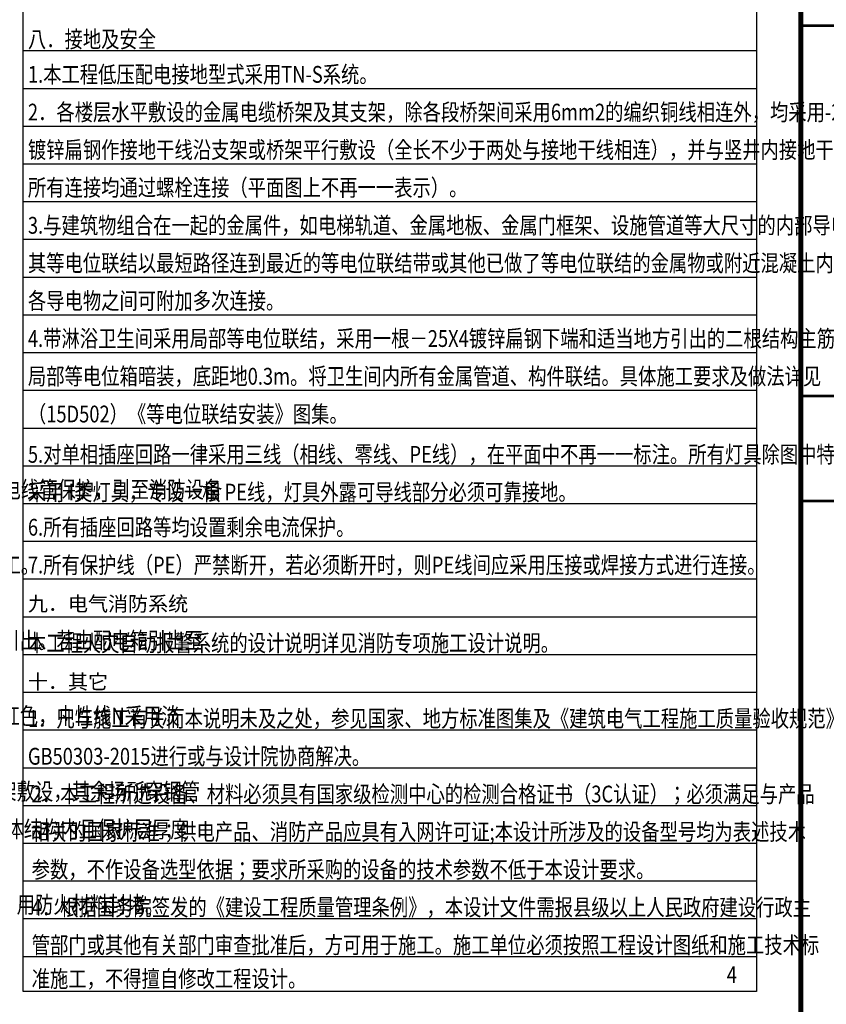
# Model space of a CAD drawing. Extents: x -175180 to 144729, y 38087 to 130502.
# Drawn here: x -77130 to -65595, y 109294 to 123382 of the extents above; entities that cross this region are included whole.
import ezdxf
from ezdxf.enums import TextEntityAlignment as Align

# ---------------------------------------------------------------- set-up
doc = ezdxf.new("R2010")
doc.units = 0
doc.header["$LTSCALE"] = 1000
doc.header["$MEASUREMENT"] = 0
doc.layers.get('0').update_dxf_attribs({"color": 8})
doc.layers.add('时代图框', color=8, linetype='Continuous')
doc.styles.add('CWSWS', font='tssdeng.shx', dxfattribs={"width": 0.7, "bigfont": '!hztxt.shx'})
doc.styles.add('ERA', font='simhei.ttf')
doc.styles.add('TK-HZ', font='romans.shx', dxfattribs={"bigfont": 'hztxt.shx'})

# ---------------------------------------------------------------- blocks, each defined once
blk = doc.blocks.new('SDTK_V5')
at = {"layer": '时代图框', "color": 161}
for points, const_width in [([(-5535, 33800), (-5535, 0)], 70), ([(-5535, 33800), (0, 33800)], 40), ([(-5535, 28500), (0, 28500)], 40), ([(-5535, 27000), (0, 27000)], 40)]:
    blk.add_lwpolyline(points, dxfattribs=dict(at, const_width=const_width))
blk = doc.blocks.new('*U26')
at = {"layer": '时代图框', "const_width": 70}
blk.add_lwpolyline([(-5535, 35000), (-5535, 33800)], dxfattribs=at)
at = {"layer": '时代图框'}
blk.add_blockref('SDTK_V5', (0, 0), dxfattribs=at)
at = {"layer": '时代图框', "style": 'ERA', "width": 0.7}
for tag, p in [('图纸编号', (-3555, 1064)), ('图纸比例', (-846, 1064))]:
    blk.add_attdef(tag, text='', height=250, dxfattribs=at).set_placement(p, align=Align.CENTER)

msp = doc.modelspace()

# ---------------------------------------------------------------- linework, layer by layer
at = {"color": 8}
for p, q in [((-77079, 122940), (-66594, 122940)), ((-77079, 122400), (-66594, 122400)), ((-77079, 121860), (-66594, 121860)), ((-77079, 121320), (-66594, 121320)), ((-77079, 120780), (-66594, 120780)), ((-77079, 120240), (-66594, 120240)), ((-77079, 119700), (-66594, 119700)), ((-77079, 119160), (-66594, 119160)), ((-77079, 118620), (-66594, 118620)), ((-77079, 118080), (-66594, 118080)), ((-77079, 117540), (-66594, 117540)), ((-77079, 117000), (-66594, 117000)), ((-77079, 116460), (-66594, 116460)), ((-77079, 115920), (-66594, 115920)), ((-77079, 115380), (-66594, 115380)), ((-77079, 114840), (-66594, 114840)), ((-77079, 114300), (-66594, 114300)), ((-77079, 113760), (-66594, 113760)), ((-77079, 113220), (-66594, 113220)), ((-77079, 112680), (-66594, 112680)), ((-77079, 112140), (-66594, 112140)), ((-77079, 111600), (-66594, 111600)), ((-77079, 111060), (-66594, 111060)), ((-77079, 110520), (-66594, 110520)), ((-77079, 109980), (-66594, 109980))]:
    msp.add_line(p, q, dxfattribs=at)
at = {"color": 0}
msp.add_lwpolyline([(-77079, 124560), (-66594, 124560), (-66594, 109477), (-77079, 109477)], close=True, dxfattribs=at)
msp.add_lwpolyline([(-77079, 124560), (-66594, 124560), (-66594, 109477), (-77079, 109477)], close=True, dxfattribs=at)

# ---------------------------------------------------------------- block references
at = {"layer": '时代图框'}
msp.add_blockref('*U26', (-60425, 89497), dxfattribs=at)

# ---------------------------------------------------------------- texts
at = {"color": 6, "style": 'TK-HZ', "width": 0.8}
msp.add_text('八．接地及安全', height=240, dxfattribs=at).set_placement((-77013, 122983))
at = {"color": 0, "style": 'TK-HZ', "width": 0.8}
for s, p in [('1.本工程低压配电接地型式采用TN-S系统。', (-77013, 122480)), ('2．各楼层水平敷设的金属电缆桥架及其支架，除各段桥架间采用6mm2的编织铜线相连外，均采用-25X4', (-77013, 121940)), ('镀锌扁钢作接地干线沿支架或桥架平行敷设（全长不少于两处与接地干线相连），并与竖井内接地干线相连，', (-77013, 121400)), ('5.对单相插座回路一律采用三线（相线、零线、PE线），在平面中不再一一标注。所有灯具除图中特别注明外均', (-77013, 117043)), ('6.由吊顶内敷设的配电干线上分支引至灯具、风机等设备的线路，必须采用普通型可挠金属电线管保护，引至消防设备', (-87811, 116540)), ('采用 I类灯具，专设一根 PE线，灯具外露可导线部分必须可靠接地。', (-77013, 116503)), ('6.所有插座回路等均设置剩余电流保护。', (-77013, 116000)), ('7.所有敷设型式的线路在穿越伸缩缝、沉降缝时，均应按国家、地方标准图集中有关做法施工。', (-87811, 115460)), ('7.所有保护线（PE）严禁断开，若必须断开时，则PE线间应采用压接或焊接方式进行连接。', (-77013, 115460)), ('9.平面图中所有回路均按回路单独穿管，不同支路不应共管敷设。各回路N、PE线均从箱内引出。若由配电箱引出至', (-87811, 114380)), ('10.配电线路中，导线颜色的选择应按以下要求：相线L（Y、G、R三相）分别采用黄、绿、红色，中性线N采用淡', (-87811, 113300)), ('1．凡与施工有关而本说明未及之处，参见国家、地方标准图集及《建筑电气工程施工质量验收规范》', (-77013, 113263)), ('GB50303-2015进行或与设计院协商解决。', (-77013, 112723)), ('11. 消防用电设备的配电线路的防火保护措施应满足火灾时连续供电的需要；在竖井内沿桥架敷设，其余场所穿钢管', (-87811, 112220)), ('2．本工程所选设备、材料必须具有国家级检测中心的检测合格证书（3C认证）；必须满足与产品', (-76959, 112183)), ('在不燃烧结构内暗敷、明敷时金属管或线槽上应涂防火涂料保护。暗敷设时，敷设在不燃烧体结构内且保护层厚度', (-87811, 111680)), ('相关的国家标准；供电产品、消防产品应具有入网许可证;本设计所涉及的设备型号均为表述技术', (-76959, 111643)), ('参数，不作设备选型依据；要求所采购的设备的技术参数不低于本设计要求。', (-76959, 111103)), ('12. 各类电气管线（如桥架等）穿过分隔墙、防烟分区、防火分区、楼层时应在安装完毕后，用防火材料封堵。', (-87811, 110600)), ('4．根据国务院签发的《建设工程质量管理条例》，本设计文件需报县级以上人民政府建设行政主', (-76959, 110563)), ('管部门或其他有关部门审查批准后，方可用于施工。施工单位必须按照工程设计图纸和施工技术标', (-76959, 110023)), ('准施工，不得擅自修改工程设计。', (-76959, 109539)), ('4', (-67018, 109599))]:
    msp.add_text(s, height=240, dxfattribs=at).set_placement(p)
at = {"color": 3, "width": 0.8}
for s, style, p in [('所有连接均通过螺栓连接（平面图上不再一一表示）。', 'TK-HZ', (-77013, 120860)), ('3.与建筑物组合在一起的金属件，如电梯轨道、金属地板、金属门框架、设施管道等大尺寸的内部导电物，', 'TK-HZ', (-77013, 120320)), ('其等电位联结以最短路径连到最近的等电位联结带或其他已做了等电位联结的金属物或附近混凝土内钢筋，', 'TK-HZ', (-77013, 119780)), ('各导电物之间可附加多次连接。', 'TK-HZ', (-77013, 119240)), ('4.带淋浴卫生间采用局部等电位联结，采用一根－25X4镀锌扁钢下端和适当地方引出的二根结构主筋焊接，', 'TK-HZ', (-77013, 118700)), ('局部等电位箱暗装，底距地0.3m。将卫生间内所有金属管道、构件联结。具体施工要求及做法详见', 'TK-HZ', (-77013, 118160)), ('（15D502）《等电位联结安装》图集。', 'TK-HZ', (-77013, 117620)), ('本工程火灾自动报警系统的设计说明详见消防专项施工设计说明。', 'CWSWS', (-77013, 114343))]:
    msp.add_text(s, height=240, dxfattribs=dict(at, style=style)).set_placement(p)
at = {"color": 6, "style": 'TK-HZ'}
for s, p in [('九．电气消防系统', (-77013, 114920)), ('十．其它', (-77013, 113803))]:
    msp.add_text(s, height=210, dxfattribs=at).set_placement(p)

doc.saveas('drawing.dxf')
